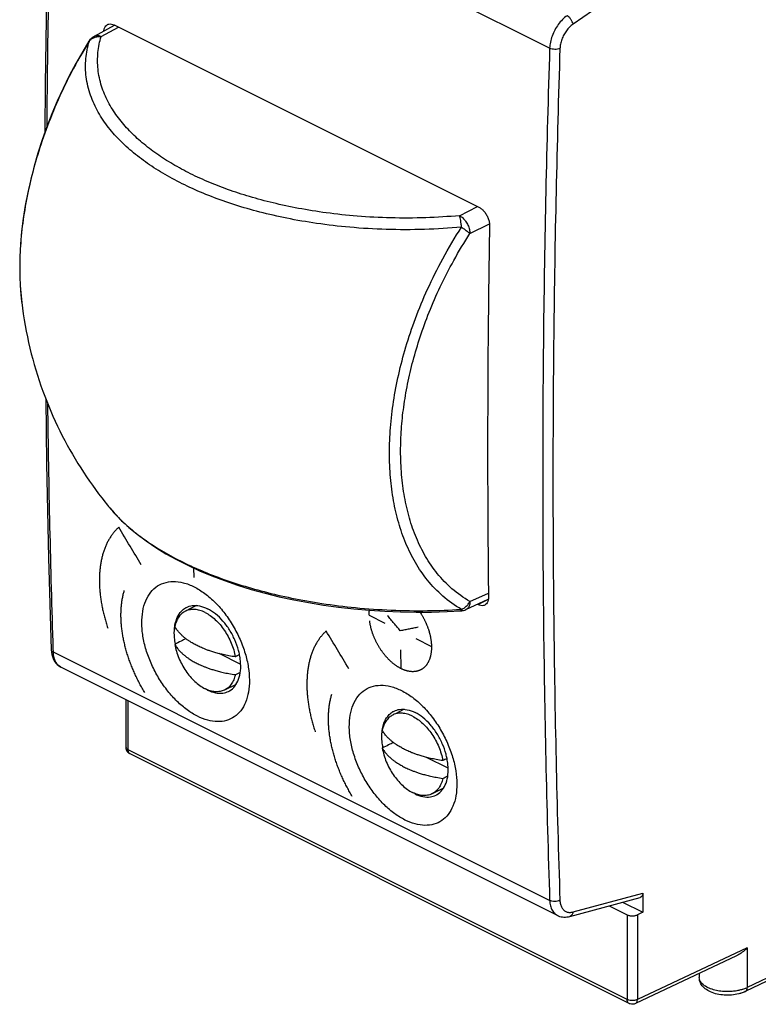
# Model space of a CAD drawing. Units: millimetres. Extents: x -24.9 to 24.8, y -29.3 to 29.3.
# Drawn here: x -24.9 to 0.3, y -29.3 to 4.3 of the extents above; entities that cross this region are included whole.
import ezdxf

# ---------------------------------------------------------------- set-up
doc = ezdxf.new("R2010")
doc.units = ezdxf.units.MM
doc.header["$LTSCALE"] = 36.425481
doc.linetypes.add('HIDDEN', pattern=[0.2, 0.1, -0.1])
doc.layers.get('0').update_dxf_attribs({"linetype": 'CONTINUOUS'})
doc.layers.add('CURVE', color=7, linetype='CONTINUOUS')

msp = doc.modelspace()

# ---------------------------------------------------------------- linework, layer by layer
at = {"color": 9, "linetype": 'CONTINUOUS'}
for p, q in [((-6.848, 3.325), (-23.761, 11.782)), ((-3.674, 5.797), (-6.052, 4.144)), ((-22.133, 3.729), (-21.544, 4.047)), ((-9.916, -2.379), (-9.307, -2.072)), ((-9.563, -2.989), (-8.9, -2.655)), ((-9.563, -15.526), (-8.935, -15.236)), ((-8.941, -15.462), (-9.283, -15.633)), ((-6.848, -25.713), (-23.761, -17.256)), ((-21.212, -20.585), (-21.212, -18.908)), ((-4.208, -29.087), (-21.212, -20.585)), ((-6.052, -26.105), (-3.674, -25.461)), ((-4.208, -26.2), (-4.208, -29.087)), ((-3.857, -26.202), (-3.857, -29.089)), ((-0.115, -27.321), (-3.857, -29.089)), ((-0.115, -27.321), (-0.115, -28.682)), ((1.362, -27.969), (-0.115, -28.682)), ((-1.749, -28.335), (-1.749, -28.335))]:
    msp.add_line(p, q, dxfattribs=at)
at = {"color": 0, "linetype": 'CONTINUOUS'}
for p, q in [((-23.992, 5.37), (-24.038, 2.105)), ((-22.364, 3.739), (-21.682, 4.107)), ((-21.689, 4.119), (-9.244, -2.104)), ((-24.038, 2.105), (-24.05, 0.465)), ((-24.842, -5.333), (-24.841, -5.337)), ((-24.024, -8.607), (-23.992, -10.837)), ((-23.992, -10.837), (-23.924, -14.042)), ((-21.838, -12.339), (-21.838, -12.339)), ((-23.924, -14.041), (-23.834, -17.167)), ((-18.882, -15.662), (-19.178, -15.813)), ((-9.701, -15.8), (-8.938, -15.448)), ((-9.309, -15.62), (-9.283, -15.633)), ((-9.878, -15.845), (-9.878, -15.845)), ((-23.834, -17.167), (-23.834, -17.181)), ((-23.834, -17.18), (-23.827, -17.256)), ((-23.827, -17.256), (-23.815, -17.328)), ((-23.815, -17.328), (-23.797, -17.398)), ((-23.797, -17.397), (-23.774, -17.463)), ((-17.378, -17.671), (-18.117, -17.301)), ((-23.774, -17.462), (-23.745, -17.523)), ((-23.746, -17.522), (-23.712, -17.578)), ((-23.712, -17.577), (-23.673, -17.629)), ((-23.675, -17.627), (-23.631, -17.673)), ((-23.631, -17.673), (-23.584, -17.712)), ((-23.584, -17.712), (-23.535, -17.745)), ((-23.537, -17.744), (-23.505, -17.761)), ((-6.585, -26.221), (-23.505, -17.761)), ((-17.537, -18.352), (-17.925, -18.542)), ((-21.285, -20.497), (-21.285, -18.871)), ((-11.811, -19.198), (-12.107, -19.349)), ((-4.143, -29.222), (-21.147, -20.721)), ((-10.307, -21.206), (-11.046, -20.837)), ((-10.466, -21.887), (-10.854, -22.077)), ((-3.674, -25.461), (-3.674, -26.114)), ((-6.16, -26.256), (-3.758, -25.606)), ((-4.362, -25.77), (-3.674, -26.114)), ((-4.821, -25.894), (-4.208, -26.2)), ((-3.674, -26.114), (-3.857, -26.202)), ((-6.585, -26.221), (-6.552, -26.236)), ((-6.553, -26.236), (-6.507, -26.253)), ((-6.508, -26.253), (-6.459, -26.266)), ((-6.46, -26.266), (-6.41, -26.275)), ((-6.411, -26.275), (-6.36, -26.279)), ((-6.257, -26.275), (-6.204, -26.266)), ((-6.204, -26.266), (-6.16, -26.256)), ((-0.478, -27.597), (-3.924, -29.225)), ((1.296, -28.104), (-0.18, -28.817)), ((-1.749, -28.197), (-1.749, -28.335))]:
    msp.add_line(p, q, dxfattribs=at)
for points in [[(-22.551, 3.563), (-22.761, 3.217), (-22.995, 2.805), (-23.218, 2.385), (-23.429, 1.958), (-23.627, 1.525), (-23.813, 1.087), (-23.985, 0.645), (-24.144, 0.2), (-24.289, -0.247), (-24.419, -0.695), (-24.534, -1.144), (-24.635, -1.591), (-24.72, -2.037), (-24.79, -2.48), (-24.844, -2.92), (-24.882, -3.355), (-24.904, -3.784), (-24.91, -4.151)], [(-24.91, -4.151), (-24.906, -4.438), (-24.891, -4.779), (-24.865, -5.114), (-24.841, -5.337)], [(-21.838, -12.339), (-21.694, -12.506), (-21.454, -12.756), (-21.192, -12.999), (-20.907, -13.235), (-20.602, -13.464), (-20.275, -13.684), (-19.928, -13.896), (-19.563, -14.1), (-19.179, -14.293), (-18.778, -14.478), (-18.361, -14.652), (-17.928, -14.815), (-17.482, -14.968), (-17.021, -15.111), (-16.549, -15.241), (-16.065, -15.361), (-15.572, -15.469), (-15.069, -15.564), (-14.558, -15.648), (-14.042, -15.72), (-13.519, -15.779), (-12.993, -15.825), (-12.463, -15.86), (-11.932, -15.881), (-11.401, -15.89), (-10.87, -15.886), (-10.342, -15.87), (-9.878, -15.845)], [(-23.633, -17.672), (-23.587, -17.711), (-23.537, -17.744)], [(-6.36, -26.279), (-6.309, -26.279), (-6.256, -26.275)]]:
    msp.add_lwpolyline(points, dxfattribs=at)
at = {"color": 9, "linetype": 'CONTINUOUS'}
for points, knots in [([(-23.977, 0.673), (-23.974, 1.115), (-23.94, 4.818), (-23.862, 8.521), (-23.761, 11.782)], [0, 0, 0, 0, 0.119223, 1, 1, 1, 1]), ([(-6.256, 4.432), (-6.312, 4.393), (-6.419, 4.302), (-6.558, 4.138), (-6.676, 3.949), (-6.768, 3.745), (-6.828, 3.536), (-6.846, 3.394), (-6.848, 3.325)], [0, 0, 0, 0, 0.156762, 0.324091, 0.497349, 0.671245, 0.840416, 1, 1, 1, 1]), ([(-6.052, 4.144), (-6.056, 4.173), (-6.076, 4.231), (-6.122, 4.312), (-6.183, 4.382), (-6.231, 4.419), (-6.256, 4.432)], [0, 0, 0, 0, 0.237633, 0.50284, 0.766518, 1, 1, 1, 1]), ([(-6.052, 4.144), (-6.093, 4.115), (-6.174, 4.047), (-6.279, 3.924), (-6.368, 3.783), (-6.437, 3.629), (-6.482, 3.473), (-6.496, 3.367), (-6.497, 3.315)], [0, 0, 0, 0, 0.156246, 0.323854, 0.497447, 0.671737, 0.841143, 1, 1, 1, 1]), ([(-22.515, 3.596), (-22.498, 3.613), (-22.451, 3.653), (-22.363, 3.7), (-22.251, 3.729), (-22.172, 3.732), (-22.133, 3.729)], [0, 0, 0, 0, 0.17171, 0.438019, 0.714748, 1, 1, 1, 1]), ([(-22.364, 3.739), (-22.357, 3.743), (-22.32, 3.761), (-22.238, 3.769), (-22.168, 3.746), (-22.133, 3.729)], [0, 0, 0, 0, 0.095203, 0.515499, 1, 1, 1, 1]), ([(-9.916, -2.379), (-10.3, -2.413), (-11.082, -2.46), (-12.248, -2.465), (-13.379, -2.407), (-14.43, -2.295), (-15.387, -2.142), (-16.26, -1.956), (-17.065, -1.74), (-17.814, -1.496), (-18.513, -1.223), (-19.161, -0.921), (-19.758, -0.593), (-20.302, -0.239), (-20.79, 0.142), (-21.223, 0.553), (-21.6, 1.002), (-21.91, 1.494), (-22.138, 2.032), (-22.26, 2.604), (-22.261, 3.179), (-22.186, 3.552), (-22.133, 3.729)], [0, 0, 0, 0, 0.074759, 0.151743, 0.225966, 0.294363, 0.356564, 0.413792, 0.46735, 0.518101, 0.566506, 0.612714, 0.656709, 0.698513, 0.738333, 0.776655, 0.814173, 0.851548, 0.889152, 0.926888, 0.964075, 1, 1, 1, 1]), ([(-22.545, 3.559), (-22.761, 3.21), (-23.157, 2.515), (-23.657, 1.467), (-24.059, 0.453), (-24.375, -0.525), (-24.614, -1.472), (-24.784, -2.393), (-24.885, -3.284), (-24.909, -3.868), (-24.909, -4.151)], [0, 0, 0, 0, 0.150868, 0.293571, 0.426625, 0.551637, 0.670796, 0.785392, 0.895731, 1, 1, 1, 1]), ([(-9.852, -2.773), (-10.271, -2.811), (-11.125, -2.861), (-12.397, -2.861), (-13.625, -2.789), (-14.756, -2.657), (-15.779, -2.48), (-16.71, -2.268), (-17.568, -2.021), (-18.365, -1.741), (-19.104, -1.429), (-19.786, -1.084), (-20.406, -0.71), (-20.963, -0.305), (-21.458, 0.132), (-21.888, 0.61), (-22.247, 1.137), (-22.515, 1.717), (-22.665, 2.34), (-22.676, 2.966), (-22.597, 3.37), (-22.541, 3.561)], [0, 0, 0, 0, 0.07868, 0.159759, 0.237525, 0.308419, 0.372419, 0.431411, 0.486715, 0.539153, 0.589117, 0.636637, 0.681679, 0.724378, 0.765142, 0.804825, 0.844177, 0.883872, 0.923697, 0.962872, 1, 1, 1, 1]), ([(-6.848, 3.325), (-6.953, 0.066), (-7.094, -6.421), (-7.095, -16.103), (-6.954, -22.522), (-6.848, -25.713)], [0, 0, 0, 0, 0.336838, 0.670195, 1, 1, 1, 1]), ([(-6.497, 3.315), (-6.523, 3.304), (-6.582, 3.289), (-6.673, 3.283), (-6.765, 3.294), (-6.822, 3.313), (-6.848, 3.325)], [0, 0, 0, 0, 0.23441, 0.498954, 0.764059, 1, 1, 1, 1]), ([(-6.497, 3.315), (-6.603, 0.058), (-6.744, -6.425), (-6.745, -16.101), (-6.604, -22.517), (-6.497, -25.706)], [0, 0, 0, 0, 0.336837, 0.670195, 1, 1, 1, 1]), ([(-9.852, -2.773), (-9.855, -2.734), (-9.864, -2.658), (-9.879, -2.551), (-9.896, -2.459), (-9.909, -2.403), (-9.916, -2.379)], [0, 0, 0, 0, 0.297372, 0.573286, 0.81196, 1, 1, 1, 1]), ([(-9.916, -2.379), (-9.877, -2.399), (-9.801, -2.456), (-9.705, -2.567), (-9.629, -2.7), (-9.578, -2.843), (-9.564, -2.941), (-9.563, -2.989)], [0, 0, 0, 0, 0.180435, 0.382678, 0.595708, 0.806084, 1, 1, 1, 1]), ([(-12.307, -10.469), (-12.307, -10.18), (-12.282, -9.591), (-12.177, -8.697), (-12.001, -7.778), (-11.754, -6.835), (-11.427, -5.863), (-11.01, -4.856), (-10.49, -3.813), (-10.078, -3.122), (-9.852, -2.773)], [0, 0, 0, 0, 0.105898, 0.21578, 0.329857, 0.448483, 0.572912, 0.705444, 0.847712, 1, 1, 1, 1]), ([(-11.927, -10.399), (-11.927, -10.152), (-11.909, -9.65), (-11.829, -8.889), (-11.695, -8.108), (-11.508, -7.31), (-11.264, -6.492), (-10.956, -5.651), (-10.577, -4.78), (-10.115, -3.882), (-9.758, -3.288), (-9.563, -2.989)], [0, 0, 0, 0, 0.09394, 0.191003, 0.291351, 0.395152, 0.502873, 0.616042, 0.736127, 0.864213, 1, 1, 1, 1]), ([(-9.852, -2.773), (-9.814, -2.8), (-9.741, -2.847), (-9.646, -2.92), (-9.587, -2.966), (-9.563, -2.989)], [0, 0, 0, 0, 0.379926, 0.724237, 1, 1, 1, 1]), ([(-24.885, -4.871), (-24.882, -4.914), (-24.877, -4.977), (-24.872, -5.041), (-24.87, -5.062)], [0, 0, 0, 0, 0.671537, 1, 1, 1, 1]), ([(-9.563, -15.526), (-9.781, -15.402), (-10.185, -15.114), (-10.689, -14.586), (-11.091, -13.998), (-11.404, -13.362), (-11.641, -12.681), (-11.807, -11.956), (-11.906, -11.191), (-11.927, -10.667), (-11.927, -10.399)], [0, 0, 0, 0, 0.127433, 0.249688, 0.36885, 0.48765, 0.608675, 0.73396, 0.864235, 1, 1, 1, 1]), ([(-9.852, -15.793), (-10.078, -15.664), (-10.498, -15.365), (-11.021, -14.816), (-11.438, -14.206), (-11.763, -13.545), (-12.009, -12.838), (-12.182, -12.086), (-12.285, -11.291), (-12.307, -10.746), (-12.307, -10.469)], [0, 0, 0, 0, 0.127596, 0.249755, 0.368902, 0.487642, 0.608724, 0.734002, 0.864259, 1, 1, 1, 1]), ([(-21.838, -12.339), (-21.83, -12.349), (-21.686, -12.521), (-21.38, -12.84), (-20.875, -13.264), (-20.307, -13.659), (-19.676, -14.026), (-18.985, -14.365), (-18.237, -14.675), (-17.431, -14.954), (-16.561, -15.204), (-15.615, -15.422), (-14.577, -15.607), (-13.443, -15.746), (-12.243, -15.83), (-11.046, -15.848), (-10.258, -15.818), (-9.881, -15.795)], [0, 0, 0, 0, 0.003161, 0.052289, 0.103344, 0.157064, 0.213896, 0.27391, 0.337027, 0.403332, 0.473341, 0.548521, 0.630372, 0.720046, 0.815542, 0.9116, 1, 1, 1, 1]), ([(-9.852, -15.793), (-9.812, -15.777), (-9.735, -15.734), (-9.637, -15.642), (-9.585, -15.567), (-9.563, -15.526)], [0, 0, 0, 0, 0.319145, 0.655155, 1, 1, 1, 1]), ([(-9.563, -15.526), (-9.564, -15.569), (-9.574, -15.648), (-9.622, -15.747), (-9.675, -15.788), (-9.701, -15.8)], [0, 0, 0, 0, 0.396565, 0.735192, 1, 1, 1, 1]), ([(-9.852, -15.793), (-9.855, -15.807), (-9.856, -15.826), (-9.874, -15.844), (-9.878, -15.845)], [0, 0, 0, 0, 0.714985, 1, 1, 1, 1]), ([(-23.834, -17.167), (-23.833, -17.185), (-23.815, -17.224), (-23.781, -17.246), (-23.761, -17.256)], [0, 0, 0, 0, 0.434281, 1, 1, 1, 1]), ([(-23.517, -17.755), (-23.543, -17.741), (-23.607, -17.695), (-23.688, -17.587), (-23.745, -17.432), (-23.759, -17.317), (-23.761, -17.256)], [0, 0, 0, 0, 0.152175, 0.403789, 0.684635, 1, 1, 1, 1]), ([(-21.285, -20.497), (-21.285, -20.504), (-21.281, -20.526), (-21.256, -20.559), (-21.228, -20.577), (-21.212, -20.585)], [0, 0, 0, 0, 0.168215, 0.536938, 1, 1, 1, 1]), ([(-21.154, -20.717), (-21.163, -20.711), (-21.185, -20.692), (-21.207, -20.646), (-21.212, -20.606), (-21.212, -20.585)], [0, 0, 0, 0, 0.213556, 0.576067, 1, 1, 1, 1]), ([(-6.497, -25.706), (-6.523, -25.719), (-6.581, -25.739), (-6.673, -25.75), (-6.765, -25.743), (-6.823, -25.725), (-6.848, -25.713)], [0, 0, 0, 0, 0.238832, 0.503567, 0.766379, 1, 1, 1, 1]), ([(-6.848, -25.713), (-6.846, -25.774), (-6.831, -25.889), (-6.773, -26.045), (-6.687, -26.157), (-6.616, -26.206), (-6.585, -26.221)], [0, 0, 0, 0, 0.305318, 0.57876, 0.825836, 1, 1, 1, 1]), ([(-6.497, -25.706), (-6.496, -25.751), (-6.485, -25.838), (-6.441, -25.955), (-6.371, -26.047), (-6.276, -26.105), (-6.165, -26.126), (-6.09, -26.115), (-6.052, -26.105)], [0, 0, 0, 0, 0.194406, 0.369696, 0.528373, 0.679032, 0.833146, 1, 1, 1, 1]), ([(-6.052, -26.105), (-6.056, -26.132), (-6.07, -26.184), (-6.113, -26.237), (-6.148, -26.252), (-6.16, -26.256)], [0, 0, 0, 0, 0.430684, 0.801069, 1, 1, 1, 1]), ([(-0.271, -28.743), (-0.284, -28.747), (-0.338, -28.763), (-0.443, -28.788), (-0.594, -28.81), (-0.768, -28.82), (-0.961, -28.813), (-1.164, -28.783), (-1.359, -28.728), (-1.529, -28.649), (-1.656, -28.552), (-1.732, -28.445), (-1.749, -28.369), (-1.749, -28.335)], [0, 0, 0, 0, 0.023265, 0.100828, 0.191103, 0.294635, 0.410547, 0.534496, 0.658177, 0.771375, 0.865744, 0.940305, 1, 1, 1, 1]), ([(-0.172, -28.707), (-0.182, -28.711), (-0.215, -28.724), (-0.248, -28.736), (-0.271, -28.743)], [0, 0, 0, 0, 0.316898, 1, 1, 1, 1]), ([(-0.18, -28.817), (-0.175, -28.814), (-0.152, -28.801), (-0.121, -28.755), (-0.115, -28.707), (-0.115, -28.682)], [0, 0, 0, 0, 0.10408, 0.507469, 1, 1, 1, 1]), ([(-4.143, -29.222), (-4.155, -29.216), (-4.18, -29.196), (-4.203, -29.148), (-4.208, -29.108), (-4.208, -29.087)], [0, 0, 0, 0, 0.253815, 0.597768, 1, 1, 1, 1]), ([(-3.857, -29.089), (-3.877, -29.098), (-3.922, -29.114), (-3.995, -29.124), (-4.071, -29.124), (-4.143, -29.113), (-4.188, -29.097), (-4.208, -29.087)], [0, 0, 0, 0, 0.18405, 0.391928, 0.607185, 0.814646, 1, 1, 1, 1]), ([(-3.924, -29.225), (-3.912, -29.219), (-3.886, -29.198), (-3.862, -29.149), (-3.858, -29.11), (-3.857, -29.089)], [0, 0, 0, 0, 0.261152, 0.60102, 1, 1, 1, 1])]:
    msp.add_open_spline(points, degree=3, knots=knots, dxfattribs=at)
at = {"color": 0, "linetype": 'CONTINUOUS'}
for points, knots in [([(-22.046, 3.911), (-22.044, 3.929), (-22.035, 3.979), (-22.005, 4.053), (-21.957, 4.107), (-21.923, 4.128), (-21.914, 4.132)], [0, 0, 0, 0, 0.206132, 0.566555, 0.88347, 1, 1, 1, 1]), ([(-21.914, 4.132), (-21.899, 4.14), (-21.855, 4.155), (-21.776, 4.154), (-21.717, 4.133), (-21.689, 4.119)], [0, 0, 0, 0, 0.213984, 0.586534, 1, 1, 1, 1]), ([(-22.543, 3.576), (-22.518, 3.615), (-22.463, 3.676), (-22.395, 3.723), (-22.364, 3.739)], [0, 0, 0, 0, 0.564197, 1, 1, 1, 1]), ([(-9.244, -2.104), (-9.211, -2.12), (-9.147, -2.164), (-9.064, -2.25), (-8.992, -2.356), (-8.938, -2.473), (-8.905, -2.595), (-8.897, -2.678), (-8.898, -2.717)], [0, 0, 0, 0, 0.147979, 0.313825, 0.487271, 0.663813, 0.838538, 1, 1, 1, 1]), ([(-8.898, -2.717), (-8.921, -4.13), (-8.956, -6.951), (-8.968, -11.172), (-8.95, -13.979), (-8.934, -15.379)], [0, 0, 0, 0, 0.334881, 0.668222, 1, 1, 1, 1]), ([(-24.842, -5.333), (-24.779, -5.86), (-24.595, -6.884), (-24.152, -8.352), (-23.568, -9.717), (-22.855, -10.982), (-22.248, -11.835), (-21.893, -12.272), (-21.838, -12.339)], [0, 0, 0, 0, 0.205944, 0.403425, 0.594266, 0.781331, 0.966483, 1, 1, 1, 1]), ([(-18.849, -19.435), (-18.971, -19.374), (-19.216, -19.222), (-19.554, -18.932), (-19.87, -18.582), (-20.151, -18.183), (-20.387, -17.749), (-20.572, -17.294), (-20.696, -16.834), (-20.754, -16.385), (-20.743, -15.967), (-20.662, -15.592), (-20.509, -15.274), (-20.286, -15.03), (-20.002, -14.877), (-19.673, -14.826), (-19.318, -14.875), (-19.085, -14.966), (-18.968, -15.025)], [0, 0, 0, 0, 0.062422, 0.130379, 0.202523, 0.276948, 0.352281, 0.427092, 0.500295, 0.569161, 0.632493, 0.690044, 0.742725, 0.791325, 0.838335, 0.88697, 0.940279, 1, 1, 1, 1]), ([(-18.968, -15.025), (-18.838, -15.09), (-18.581, -15.252), (-18.23, -15.561), (-17.907, -15.935), (-17.623, -16.358), (-17.39, -16.815), (-17.217, -17.285), (-17.11, -17.749), (-17.07, -18.191), (-17.099, -18.598), (-17.196, -18.955), (-17.359, -19.248), (-17.584, -19.466), (-17.862, -19.596), (-18.178, -19.633), (-18.516, -19.579), (-18.738, -19.491), (-18.849, -19.435)], [0, 0, 0, 0, 0.066317, 0.137796, 0.213167, 0.291174, 0.369813, 0.446763, 0.519285, 0.586849, 0.648771, 0.704663, 0.754378, 0.800181, 0.844987, 0.891978, 0.943311, 1, 1, 1, 1]), ([(-8.934, -15.379), (-8.934, -15.415), (-8.939, -15.481), (-8.973, -15.571), (-9.019, -15.624), (-9.051, -15.643), (-9.06, -15.648)], [0, 0, 0, 0, 0.338792, 0.639846, 0.903042, 1, 1, 1, 1]), ([(-19.318, -15.783), (-19.299, -15.769), (-19.268, -15.749), (-19.235, -15.731), (-19.224, -15.725)], [0, 0, 0, 0, 0.644135, 1, 1, 1, 1]), ([(-19.224, -15.725), (-19.164, -15.695), (-19.016, -15.65), (-18.765, -15.664), (-18.594, -15.728), (-18.508, -15.77)], [0, 0, 0, 0, 0.267721, 0.612388, 1, 1, 1, 1]), ([(-9.06, -15.648), (-9.075, -15.655), (-9.118, -15.67), (-9.196, -15.668), (-9.254, -15.647), (-9.283, -15.633)], [0, 0, 0, 0, 0.21101, 0.582687, 1, 1, 1, 1]), ([(-19.267, -15.859), (-19.307, -15.879), (-19.389, -15.934), (-19.493, -16.051), (-19.575, -16.204), (-19.61, -16.319), (-19.623, -16.379)], [0, 0, 0, 0, 0.204921, 0.450411, 0.713728, 1, 1, 1, 1]), ([(-19.617, -16.325), (-19.605, -16.26), (-19.566, -16.111), (-19.469, -15.925), (-19.369, -15.823), (-19.327, -15.791)], [0, 0, 0, 0, 0.315672, 0.74359, 1, 1, 1, 1]), ([(-18.592, -15.899), (-18.648, -15.871), (-18.761, -15.825), (-18.935, -15.791), (-19.1, -15.797), (-19.208, -15.83), (-19.261, -15.855), (-19.267, -15.859)], [0, 0, 0, 0, 0.270732, 0.51955, 0.75056, 0.971023, 1, 1, 1, 1]), ([(-18.592, -15.899), (-18.531, -15.93), (-18.409, -16.004), (-18.238, -16.144), (-18.077, -16.313), (-17.931, -16.505), (-17.802, -16.717), (-17.695, -16.942), (-17.612, -17.174), (-17.575, -17.332), (-17.56, -17.411)], [0, 0, 0, 0, 0.108922, 0.225834, 0.349505, 0.4782, 0.609854, 0.742217, 0.872998, 1, 1, 1, 1]), ([(-17.416, -17.34), (-17.426, -17.291), (-17.466, -17.118), (-17.569, -16.829), (-17.748, -16.492), (-17.97, -16.191), (-18.222, -15.945), (-18.412, -15.819), (-18.508, -15.77)], [0, 0, 0, 0, 0.075986, 0.269383, 0.465144, 0.65621, 0.83612, 1, 1, 1, 1]), ([(-9.837, -15.841), (-9.821, -15.839), (-9.774, -15.829), (-9.729, -15.813), (-9.701, -15.8)], [0, 0, 0, 0, 0.354958, 1, 1, 1, 1]), ([(-19.6, -16.973), (-19.614, -16.903), (-19.641, -16.722), (-19.643, -16.539), (-19.631, -16.428)], [0, 0, 0, 0, 0.390473, 1, 1, 1, 1]), ([(-17.56, -17.411), (-17.635, -17.4), (-17.774, -17.378), (-17.97, -17.338), (-18.141, -17.296), (-18.291, -17.254), (-18.422, -17.212), (-18.536, -17.171), (-18.633, -17.133), (-18.716, -17.098), (-18.791, -17.064), (-18.861, -17.03), (-18.929, -16.995), (-18.997, -16.958), (-19.067, -16.916), (-19.143, -16.868), (-19.223, -16.812), (-19.307, -16.747), (-19.391, -16.672), (-19.475, -16.587), (-19.555, -16.49), (-19.602, -16.418), (-19.623, -16.379)], [0, 0, 0, 0, 0.094604, 0.178099, 0.251905, 0.317252, 0.374959, 0.425451, 0.469107, 0.506461, 0.539985, 0.572694, 0.604767, 0.636374, 0.670169, 0.707891, 0.749309, 0.793982, 0.841471, 0.89159, 0.944382, 1, 1, 1, 1]), ([(-19.245, -16.794), (-19.299, -16.821), (-19.425, -16.885), (-19.551, -16.949), (-19.623, -16.985)], [0, 0, 0, 0, 0.425123, 1, 1, 1, 1]), ([(-19.623, -16.985), (-19.609, -17.064), (-19.571, -17.222), (-19.489, -17.454), (-19.382, -17.679), (-19.253, -17.891), (-19.107, -18.083), (-18.946, -18.252), (-18.775, -18.392), (-18.653, -18.466), (-18.592, -18.497)], [0, 0, 0, 0, 0.127002, 0.257783, 0.390146, 0.5218, 0.650495, 0.774166, 0.891078, 1, 1, 1, 1]), ([(-19.623, -16.985), (-19.602, -17.024), (-19.555, -17.096), (-19.475, -17.193), (-19.391, -17.279), (-19.307, -17.353), (-19.223, -17.418), (-19.143, -17.474), (-19.067, -17.523), (-18.997, -17.564), (-18.929, -17.601), (-18.861, -17.637), (-18.791, -17.67), (-18.716, -17.704), (-18.633, -17.74), (-18.536, -17.778), (-18.422, -17.818), (-18.291, -17.86), (-18.141, -17.902), (-17.97, -17.944), (-17.774, -17.984), (-17.635, -18.006), (-17.56, -18.017)], [0, 0, 0, 0, 0.055623, 0.10842, 0.158545, 0.20604, 0.250716, 0.292134, 0.329856, 0.363651, 0.395257, 0.427331, 0.460041, 0.493566, 0.530922, 0.574579, 0.625072, 0.682777, 0.748118, 0.821917, 0.905404, 1, 1, 1, 1]), ([(-17.793, -18.587), (-17.781, -18.581), (-17.698, -18.537), (-17.56, -18.412), (-17.434, -18.17), (-17.372, -17.874), (-17.375, -17.59), (-17.402, -17.409), (-17.416, -17.34)], [0, 0, 0, 0, 0.028218, 0.201579, 0.391835, 0.606663, 0.84674, 1, 1, 1, 1]), ([(-17.56, -18.017), (-17.574, -18.078), (-17.608, -18.192), (-17.691, -18.345), (-17.797, -18.465), (-17.882, -18.521), (-17.925, -18.542)], [0, 0, 0, 0, 0.282235, 0.541838, 0.783866, 1, 1, 1, 1]), ([(-11.778, -22.971), (-11.9, -22.91), (-12.144, -22.758), (-12.483, -22.468), (-12.798, -22.118), (-13.079, -21.719), (-13.316, -21.285), (-13.501, -20.83), (-13.625, -20.37), (-13.683, -19.921), (-13.672, -19.503), (-13.591, -19.128), (-13.438, -18.81), (-13.215, -18.566), (-12.931, -18.413), (-12.603, -18.362), (-12.247, -18.41), (-12.014, -18.502), (-11.897, -18.56)], [0, 0, 0, 0, 0.062385, 0.130331, 0.202436, 0.276834, 0.352165, 0.427017, 0.500222, 0.569057, 0.632377, 0.689955, 0.742674, 0.791269, 0.838263, 0.886882, 0.940204, 1, 1, 1, 1]), ([(-17.925, -18.542), (-17.929, -18.543), (-17.978, -18.567), (-18.084, -18.599), (-18.249, -18.605), (-18.422, -18.571), (-18.535, -18.525), (-18.592, -18.497)], [0, 0, 0, 0, 0.015892, 0.239327, 0.473449, 0.72562, 1, 1, 1, 1]), ([(-18.508, -18.542), (-18.422, -18.585), (-18.251, -18.648), (-18, -18.662), (-17.852, -18.617), (-17.793, -18.587)], [0, 0, 0, 0, 0.387612, 0.732279, 1, 1, 1, 1]), ([(-11.897, -18.56), (-11.767, -18.625), (-11.511, -18.787), (-11.159, -19.096), (-10.836, -19.47), (-10.553, -19.893), (-10.32, -20.35), (-10.147, -20.82), (-10.039, -21.284), (-9.999, -21.726), (-10.028, -22.133), (-10.125, -22.49), (-10.288, -22.784), (-10.513, -23.001), (-10.79, -23.131), (-11.107, -23.168), (-11.445, -23.115), (-11.667, -23.026), (-11.778, -22.971)], [0, 0, 0, 0, 0.066224, 0.137668, 0.213049, 0.291082, 0.369736, 0.446643, 0.51915, 0.586746, 0.648711, 0.70461, 0.754305, 0.800113, 0.844934, 0.891945, 0.943281, 1, 1, 1, 1]), ([(-12.196, -19.394), (-12.236, -19.414), (-12.317, -19.469), (-12.422, -19.586), (-12.504, -19.739), (-12.539, -19.854), (-12.552, -19.915)], [0, 0, 0, 0, 0.204921, 0.450411, 0.713728, 1, 1, 1, 1]), ([(-12.546, -19.86), (-12.534, -19.796), (-12.495, -19.647), (-12.398, -19.461), (-12.298, -19.359), (-12.256, -19.326)], [0, 0, 0, 0, 0.315672, 0.74359, 1, 1, 1, 1]), ([(-12.247, -19.319), (-12.228, -19.305), (-12.197, -19.284), (-12.164, -19.266), (-12.152, -19.261)], [0, 0, 0, 0, 0.644135, 1, 1, 1, 1]), ([(-11.521, -19.435), (-11.577, -19.406), (-11.69, -19.36), (-11.864, -19.326), (-12.029, -19.332), (-12.137, -19.365), (-12.19, -19.391), (-12.196, -19.394)], [0, 0, 0, 0, 0.270732, 0.51955, 0.75056, 0.971023, 1, 1, 1, 1]), ([(-12.152, -19.261), (-12.093, -19.231), (-11.945, -19.186), (-11.694, -19.2), (-11.523, -19.263), (-11.437, -19.306)], [0, 0, 0, 0, 0.267721, 0.612388, 1, 1, 1, 1]), ([(-11.521, -19.435), (-11.459, -19.465), (-11.338, -19.54), (-11.167, -19.68), (-11.006, -19.848), (-10.86, -20.041), (-10.731, -20.253), (-10.624, -20.477), (-10.541, -20.709), (-10.503, -20.867), (-10.489, -20.946)], [0, 0, 0, 0, 0.108922, 0.225834, 0.349505, 0.4782, 0.609854, 0.742217, 0.872998, 1, 1, 1, 1]), ([(-10.345, -20.875), (-10.355, -20.826), (-10.395, -20.654), (-10.498, -20.365), (-10.677, -20.027), (-10.899, -19.727), (-11.151, -19.48), (-11.341, -19.354), (-11.437, -19.306)], [0, 0, 0, 0, 0.075986, 0.269383, 0.465144, 0.65621, 0.83612, 1, 1, 1, 1]), ([(-12.529, -20.509), (-12.543, -20.439), (-12.57, -20.258), (-12.572, -20.074), (-12.56, -19.963)], [0, 0, 0, 0, 0.390473, 1, 1, 1, 1]), ([(-10.489, -20.946), (-10.564, -20.936), (-10.703, -20.913), (-10.899, -20.873), (-11.07, -20.832), (-11.22, -20.789), (-11.351, -20.747), (-11.465, -20.707), (-11.562, -20.669), (-11.645, -20.634), (-11.72, -20.6), (-11.79, -20.566), (-11.858, -20.531), (-11.926, -20.493), (-11.996, -20.452), (-12.072, -20.404), (-12.152, -20.347), (-12.236, -20.282), (-12.32, -20.208), (-12.404, -20.123), (-12.484, -20.025), (-12.531, -19.953), (-12.552, -19.915)], [0, 0, 0, 0, 0.094604, 0.178099, 0.251905, 0.317252, 0.374959, 0.425451, 0.469107, 0.506461, 0.539985, 0.572694, 0.604767, 0.636374, 0.670169, 0.707891, 0.749309, 0.793982, 0.841471, 0.89159, 0.944382, 1, 1, 1, 1]), ([(-12.174, -20.329), (-12.228, -20.357), (-12.354, -20.42), (-12.48, -20.484), (-12.552, -20.521)], [0, 0, 0, 0, 0.425123, 1, 1, 1, 1]), ([(-12.552, -20.521), (-12.538, -20.6), (-12.5, -20.758), (-12.418, -20.99), (-12.311, -21.215), (-12.182, -21.426), (-12.035, -21.619), (-11.875, -21.788), (-11.704, -21.928), (-11.582, -22.002), (-11.521, -22.033)], [0, 0, 0, 0, 0.127002, 0.257783, 0.390146, 0.5218, 0.650495, 0.774166, 0.891078, 1, 1, 1, 1]), ([(-12.552, -20.521), (-12.531, -20.559), (-12.484, -20.632), (-12.404, -20.729), (-12.32, -20.814), (-12.235, -20.889), (-12.152, -20.954), (-12.072, -21.01), (-11.996, -21.058), (-11.926, -21.1), (-11.858, -21.137), (-11.79, -21.172), (-11.72, -21.206), (-11.645, -21.24), (-11.562, -21.275), (-11.465, -21.313), (-11.351, -21.353), (-11.22, -21.395), (-11.07, -21.438), (-10.899, -21.48), (-10.703, -21.519), (-10.564, -21.542), (-10.489, -21.552)], [0, 0, 0, 0, 0.055623, 0.10842, 0.158545, 0.20604, 0.250716, 0.292134, 0.329856, 0.363651, 0.395257, 0.427331, 0.460041, 0.493566, 0.530922, 0.574579, 0.625072, 0.682777, 0.748118, 0.821917, 0.905404, 1, 1, 1, 1]), ([(-10.721, -22.123), (-10.71, -22.117), (-10.627, -22.072), (-10.489, -21.947), (-10.363, -21.705), (-10.301, -21.409), (-10.304, -21.126), (-10.331, -20.945), (-10.345, -20.875)], [0, 0, 0, 0, 0.028218, 0.201579, 0.391835, 0.606663, 0.84674, 1, 1, 1, 1]), ([(-10.489, -21.552), (-10.503, -21.613), (-10.537, -21.728), (-10.62, -21.881), (-10.726, -22), (-10.811, -22.056), (-10.854, -22.077)], [0, 0, 0, 0, 0.282235, 0.541838, 0.783866, 1, 1, 1, 1]), ([(-10.854, -22.077), (-10.857, -22.079), (-10.907, -22.103), (-11.013, -22.135), (-11.178, -22.141), (-11.351, -22.107), (-11.464, -22.061), (-11.521, -22.033)], [0, 0, 0, 0, 0.015892, 0.239327, 0.473449, 0.72562, 1, 1, 1, 1]), ([(-11.437, -22.077), (-11.351, -22.12), (-11.18, -22.184), (-10.929, -22.197), (-10.781, -22.152), (-10.721, -22.123)], [0, 0, 0, 0, 0.387612, 0.732279, 1, 1, 1, 1]), ([(-3.674, -25.461), (-3.674, -25.475), (-3.676, -25.501), (-3.686, -25.537), (-3.702, -25.568), (-3.724, -25.591), (-3.744, -25.602), (-3.756, -25.605), (-3.758, -25.606)], [0, 0, 0, 0, 0.22847, 0.436497, 0.625254, 0.799479, 0.967814, 1, 1, 1, 1]), ([(-4.208, -26.2), (-4.196, -26.206), (-4.17, -26.217), (-4.127, -26.228), (-4.081, -26.235), (-4.033, -26.238), (-3.985, -26.236), (-3.939, -26.229), (-3.896, -26.218), (-3.87, -26.208), (-3.857, -26.202)], [0, 0, 0, 0, 0.112284, 0.234878, 0.364859, 0.498755, 0.632821, 0.763303, 0.88669, 1, 1, 1, 1]), ([(-0.115, -27.321), (-0.156, -27.366), (-0.245, -27.451), (-0.369, -27.54), (-0.45, -27.584), (-0.478, -27.597)], [0, 0, 0, 0, 0.396218, 0.802559, 1, 1, 1, 1]), ([(-0.18, -28.817), (-0.252, -28.851), (-0.406, -28.904), (-0.648, -28.943), (-0.896, -28.944), (-1.138, -28.91), (-1.36, -28.84), (-1.545, -28.733), (-1.676, -28.596), (-1.738, -28.458), (-1.749, -28.37), (-1.749, -28.335)], [0, 0, 0, 0, 0.127001, 0.258617, 0.390968, 0.521432, 0.647751, 0.762532, 0.859583, 0.944953, 1, 1, 1, 1]), ([(-0.252, -28.848), (-0.301, -28.868), (-0.432, -28.908), (-0.648, -28.943), (-0.896, -28.944), (-1.138, -28.91), (-1.36, -28.839), (-1.546, -28.733), (-1.676, -28.596), (-1.738, -28.458), (-1.749, -28.37), (-1.749, -28.335)], [0, 0, 0, 0, 0.089057, 0.226427, 0.364562, 0.500725, 0.632563, 0.752304, 0.853554, 0.942653, 1, 1, 1, 1]), ([(-3.924, -29.225), (-3.952, -29.238), (-4.013, -29.254), (-4.09, -29.245), (-4.131, -29.228), (-4.143, -29.222)], [0, 0, 0, 0, 0.407284, 0.824368, 1, 1, 1, 1])]:
    msp.add_open_spline(points, degree=3, knots=knots, dxfattribs=at)
for points in [[(-22.552, 3.563), (-22.549, 3.567), (-22.546, 3.572), (-22.543, 3.576)], [(-19.327, -15.791), (-19.324, -15.788), (-19.321, -15.786), (-19.318, -15.783)], [(-9.878, -15.845), (-9.865, -15.844), (-9.851, -15.843), (-9.837, -15.841)], [(-19.631, -16.428), (-19.628, -16.393), (-19.623, -16.359), (-19.617, -16.325)], [(-17.417, -17.34), (-17.465, -17.363), (-17.513, -17.387), (-17.56, -17.411)], [(-17.56, -18.017), (-17.504, -17.989), (-17.448, -17.961), (-17.392, -17.934)], [(-18.508, -18.542), (-18.531, -18.53), (-18.554, -18.518), (-18.576, -18.505)], [(-12.256, -19.326), (-12.253, -19.324), (-12.25, -19.321), (-12.247, -19.319)], [(-12.56, -19.963), (-12.557, -19.929), (-12.552, -19.894), (-12.546, -19.86)], [(-21.284, -20.513), (-21.285, -20.508), (-21.285, -20.502), (-21.285, -20.497)], [(-21.281, -20.539), (-21.283, -20.531), (-21.284, -20.522), (-21.284, -20.513)], [(-21.275, -20.565), (-21.278, -20.557), (-21.28, -20.548), (-21.281, -20.539)], [(-21.267, -20.59), (-21.27, -20.582), (-21.273, -20.574), (-21.275, -20.565)], [(-21.256, -20.614), (-21.26, -20.606), (-21.263, -20.598), (-21.267, -20.59)], [(-21.242, -20.637), (-21.247, -20.629), (-21.252, -20.622), (-21.256, -20.614)], [(-21.226, -20.658), (-21.232, -20.651), (-21.237, -20.644), (-21.242, -20.637)], [(-21.209, -20.677), (-21.215, -20.671), (-21.221, -20.664), (-21.226, -20.658)], [(-21.189, -20.694), (-21.196, -20.688), (-21.202, -20.683), (-21.209, -20.677)], [(-21.168, -20.709), (-21.175, -20.704), (-21.182, -20.699), (-21.189, -20.694)], [(-21.147, -20.721), (-21.154, -20.717), (-21.161, -20.713), (-21.168, -20.709)], [(-10.346, -20.875), (-10.394, -20.899), (-10.441, -20.922), (-10.489, -20.946)], [(-10.489, -21.552), (-10.433, -21.525), (-10.377, -21.497), (-10.321, -21.469)], [(-11.437, -22.077), (-11.46, -22.066), (-11.482, -22.054), (-11.505, -22.041)], [(-0.18, -28.817), (-0.203, -28.828), (-0.227, -28.839), (-0.252, -28.848)]]:
    msp.add_open_spline(points, degree=3, dxfattribs=at)
at = {"color": 9, "linetype": 'CONTINUOUS'}
for points in [[(-22.538, 3.57), (-22.543, 3.569), (-22.547, 3.566), (-22.55, 3.562)], [(-22.538, 3.57), (-22.54, 3.566), (-22.543, 3.562), (-22.545, 3.559)], [(-22.541, 3.561), (-22.54, 3.564), (-22.539, 3.567), (-22.538, 3.57)], [(-22.538, 3.57), (-22.531, 3.579), (-22.523, 3.588), (-22.515, 3.596)], [(-24.909, -4.151), (-24.909, -4.157), (-24.909, -4.162), (-24.909, -4.168)], [(-24.909, -4.168), (-24.909, -4.308), (-24.906, -4.449), (-24.901, -4.59)], [(-24.901, -4.59), (-24.898, -4.641), (-24.896, -4.693), (-24.893, -4.745)], [(-24.893, -4.745), (-24.891, -4.787), (-24.888, -4.829), (-24.885, -4.871)], [(-24.87, -5.062), (-24.866, -5.112), (-24.861, -5.162), (-24.855, -5.211)], [(-24.855, -5.211), (-24.851, -5.252), (-24.847, -5.293), (-24.842, -5.333)], [(-23.764, -17.165), (-23.853, -14.378), (-23.915, -11.589), (-23.952, -8.8)], [(-9.881, -15.795), (-9.871, -15.794), (-9.861, -15.794), (-9.852, -15.793)], [(-23.761, -17.256), (-23.762, -17.226), (-23.763, -17.196), (-23.764, -17.165)], [(-23.505, -17.761), (-23.509, -17.759), (-23.514, -17.757), (-23.518, -17.754)], [(-23.505, -17.761), (-23.509, -17.759), (-23.513, -17.757), (-23.517, -17.755)], [(-21.147, -20.721), (-21.149, -20.719), (-21.151, -20.718), (-21.154, -20.717)], [(-0.115, -28.682), (-0.134, -28.691), (-0.153, -28.699), (-0.172, -28.707)]]:
    msp.add_open_spline(points, degree=3, dxfattribs=at)
at = {"layer": 'CURVE', "color": 9, "linetype": 'HIDDEN'}
for p, q in [((-18.982, -14.384), (-18.975, -14.705)), ((-12.997, -15.994), (-12.467, -16.26)), ((-11.406, -16.79), (-10.876, -17.055)), ((-11.913, -17.812), (-11.925, -17.169))]:
    msp.add_line(p, q, dxfattribs=at)
for points in [[(-21.534, -12.996, 3.406), (-21.643, -13.094, 3.216), (-21.836, -13.322, 2.847), (-22.049, -13.767, 2.315), (-22.173, -14.284, 1.842), (-22.209, -14.876, 1.424), (-22.151, -15.508, 1.089), (-22.005, -16.165, 0.841), (-21.77, -16.834, 0.688), (-21.464, -17.475, 0.638), (-21.083, -18.091, 0.691), (-20.798, -18.456, 0.793), (-20.646, -18.63, 0.861)], [(-20.765, -14.28, 3.509), (-21.021, -13.852, 3.475), (-21.278, -13.424, 3.441), (-21.534, -12.996, 3.406)], [(-20.646, -18.63, 0.861), (-20.77, -18.426, 0.846), (-20.99, -18.012, 0.854), (-21.244, -17.358, 0.976), (-21.407, -16.705, 1.204), (-21.473, -16.076, 1.53), (-21.44, -15.497, 1.94), (-21.309, -14.989, 2.418), (-21.084, -14.57, 2.949), (-20.881, -14.365, 3.319), (-20.765, -14.28, 3.509)], [(-12.997, -15.994, 11.588), (-12.998, -15.936, 11.623), (-12.996, -15.88, 11.66), (-12.991, -15.826, 11.7)], [(-10.876, -17.055, 13.425), (-10.874, -17.161, 13.362), (-10.892, -17.355, 13.221), (-10.977, -17.603, 12.967), (-11.12, -17.788, 12.684), (-11.308, -17.898, 12.394), (-11.535, -17.93, 12.106), (-11.782, -17.88, 11.846), (-12.043, -17.75, 11.621), (-12.293, -17.551, 11.45), (-12.526, -17.289, 11.339), (-12.722, -16.987, 11.296), (-12.875, -16.654, 11.324), (-12.971, -16.316, 11.42), (-12.996, -16.1, 11.524), (-12.997, -15.994, 11.588)], [(-11.937, -16.525, 12.506), (-12.081, -16.353, 12.442), (-12.226, -16.182, 12.378), (-12.371, -16.01, 12.314)], [(-11.332, -16.402, 13.293), (-11.533, -16.443, 13.031), (-11.735, -16.484, 12.768), (-11.937, -16.525, 12.506)], [(-14.463, -16.531, 9.53), (-14.572, -16.63, 9.34), (-14.765, -16.857, 8.971), (-14.978, -17.303, 8.439), (-15.102, -17.82, 7.965), (-15.137, -18.412, 7.548), (-15.08, -19.044, 7.213), (-14.934, -19.701, 6.965), (-14.699, -20.37, 6.812), (-14.393, -21.01, 6.762), (-14.012, -21.626, 6.815), (-13.727, -21.992, 6.916), (-13.575, -22.165, 6.984)], [(-13.693, -17.815, 9.633), (-13.95, -17.388, 9.599), (-14.207, -16.96, 9.565), (-14.463, -16.531, 9.53)], [(-13.575, -22.165, 6.984), (-13.699, -21.962, 6.969), (-13.919, -21.547, 6.977), (-14.173, -20.893, 7.1), (-14.336, -20.24, 7.328), (-14.402, -19.612, 7.653), (-14.368, -19.032, 8.064), (-14.237, -18.524, 8.542), (-14.013, -18.106, 9.073), (-13.81, -17.9, 9.442), (-13.693, -17.815, 9.633)]]:
    msp.add_open_spline(points, degree=3, dxfattribs=at)
msp.add_open_spline([(-11.264, -15.889, 13.687), (-11.257, -15.9, 13.689), (-11.193, -15.999, 13.703), (-11.085, -16.195, 13.71), (-10.969, -16.486, 13.666), (-10.896, -16.779, 13.571), (-10.878, -16.964, 13.479), (-10.876, -17.055, 13.425)], degree=3, knots=[0, 0, 0, 0, 0.031425, 0.273569, 0.515713, 0.757856, 1, 1, 1, 1], dxfattribs=at)

doc.saveas('drawing.dxf')
